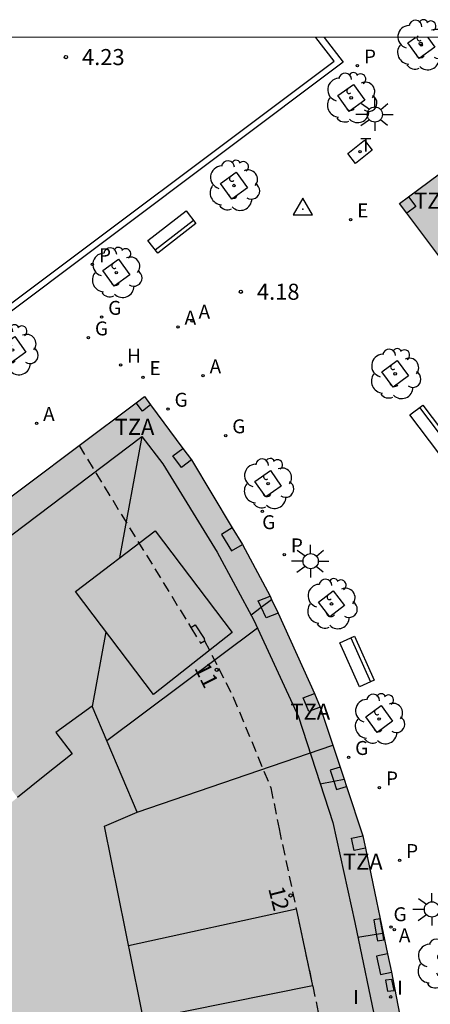
# Model space of a CAD drawing. Units: millimetres. Extents: x 582744 to 583095, y 4794790 to 4795041.
# Drawn here: x 582921 to 582941, y 4794995 to 4795041 of the extents above; entities that cross this region are included whole.
import ezdxf
from ezdxf.enums import TextEntityAlignment as Align

# ---------------------------------------------------------------- set-up
doc = ezdxf.new("R2010")
doc.units = ezdxf.units.MM
doc.linetypes.add('TRAZOS_NORMALES', pattern=[0.75, 0.5, -0.25])
for name, color, linetype in [('010106', 9, 'Continuous'), ('020204', 9, 'Continuous'), ('020308', 9, 'Continuous'), ('030201', 9, 'Continuous'), ('060108', 9, 'Continuous'), ('060113', 4, 'Continuous'), ('060124', 9, 'Continuous'), ('070105', 6, 'Continuous'), ('070117', 9, 'Continuous'), ('080109', 9, 'Continuous'), ('080110', 9, 'Continuous'), ('080118', 9, 'Continuous'), ('080121', 9, 'TRAZOS_NORMALES'), ('080125', 6, 'Continuous'), ('080202', 9, 'Continuous'), ('080308', 9, 'Continuous'), ('080311', 9, 'Continuous'), ('090111', 4, 'Continuous'), ('090202', 1, 'Continuous'), ('100101', 9, 'Continuous'), ('100202', 3, 'Continuous'), ('200204', 4, 'Continuous'), ('200205', 4, 'Continuous'), ('200304', 4, 'Continuous'), ('200305', 4, 'Continuous'), ('210203', 4, 'Continuous'), ('210205', 4, 'Continuous'), ('210303', 4, 'Continuous'), ('210305', 4, 'Continuous'), ('220205', 1, 'Continuous'), ('220305', 1, 'Continuous'), ('230204', 9, 'Continuous'), ('230304', 9, 'Continuous'), ('240205', 1, 'Continuous'), ('240305', 1, 'Continuous'), ('250206', 9, 'Continuous'), ('270104', 9, 'Continuous'), ('270204', 9, 'Continuous'), ('270304', 9, 'Continuous'), ('990501', 21, 'Continuous'), ('990507', 41, 'Continuous')]:
    doc.layers.add(name, color=color, linetype=linetype)
doc.layers.add('080111', color=7, linetype='Continuous', lineweight=30)
doc.layers.add('080119', color=7, linetype='Continuous', lineweight=30)
doc.styles.add('ARIAL', font='ARIAL.TTF', dxfattribs={"height": 1})
doc.styles.add('ARIALI', font='ARIALI.TTF', dxfattribs={"height": 1})
doc.styles.add('ROMANS', font='romans__.ttf', dxfattribs={"height": 1})

# ---------------------------------------------------------------- blocks, each defined once
blk = doc.blocks.new('COTAPU')
blk.add_circle((0, 0), 0.075)
blk = doc.blocks.new('ARBOL')
blk.add_circle((0, 0), 0.0587)
for centre, radius, start, end in [((-0.28, 0.855), 0.3, 359.2878, 173.6078), ((0.097, 0.97), 0.21, 23.1565, 160.4665), ((0.438, 0.881), 0.24, 301.578, 139.328), ((-0.564, 0.381), 0.532, 92.28, 254.58), ((0.656, 0.288), 0.443, 319.8556, 114.7656), ((-0.091, 0.321), 0.12, 119.14, 310.56), ((0.819, -0.249), 0.383, 235.5275, 62.0275), ((-0.556, -0.339), 0.555, 142.64, 266.54), ((-0.039, -0.384), 0.21, 189.64, 323.88), ((0.299, -0.624), 0.532, 224.67, 0.24), ((-0.301, -0.676), 0.45, 213.78, 295.32)]:
    blk.add_arc(centre, radius, start, end)
blk = doc.blocks.new('ABAS')
blk.add_circle((0, 0), 0.055)
blk = doc.blocks.new('BloquePortal')
blk.add_circle((0, 0), 0.075)
at = {"flags": 5}
blk.add_attdef('INDICE', text='', height=0.75, dxfattribs=at).set_placement((0, 0), align=Align.MIDDLE_CENTER)
blk = doc.blocks.new('VERTOP')
blk.add_lwpolyline([(-0.45, -0.26), (0.45, -0.26), (0, 0.52)], close=True)
blk.add_point((0, 0))
blk = doc.blocks.new('HIDRAN')
blk.add_circle((0, 0), 0.055)
blk = doc.blocks.new('BANCO')
blk.add_line((1.125, 0.1875), (-1.125, 0.1875))
blk.add_lwpolyline([(1.125, 0.75), (1.125, 0), (-1.125, 0), (-1.125, 0.75)], close=True)
blk = doc.blocks.new('PLUVI3')
blk.add_circle((0, 0), 0.055)
blk = doc.blocks.new('PLUVI2')
blk.add_circle((0, 0), 0.055)
blk = doc.blocks.new('REGAS')
blk.add_circle((0, 0), 0.055)
blk = doc.blocks.new('REGELE')
blk.add_circle((0, 0), 0.055)
blk = doc.blocks.new('REIND')
blk.add_circle((0, 0), 0.055)
blk = doc.blocks.new('FAROLA')
for p, q in [((-0.63, 0.51), (-0.255, 0.245)), ((0, 0.355), (0, 0.755)), ((0.605, 0.49), (0.276, 0.223)), ((-0.355, 0), (-0.895, 0)), ((0.355, 0), (0.855, 0)), ((-0.65, -0.52), (-0.255, -0.24)), ((0, -0.355), (0, -0.755)), ((0.585, -0.52), (0.256, -0.246))]:
    blk.add_line(p, q)
blk.add_circle((0, 0), 0.355)
blk = doc.blocks.new('RETEL')
blk.add_circle((0, 0), 0.055)

msp = doc.modelspace()

# ---------------------------------------------------------------- hatches: boundary and pattern name
at = {"layer": '990501'}
h = msp.add_hatch(color=256, dxfattribs=at)
h.paths.add_polyline_path([(582972.688, 4795026.136), (582991.095, 4795039.955), (582991.052, 4795040.013), (582990.92, 4795040.187), (582975.203, 4795040.188), (582969.798, 4795036.162), (582966.861, 4795040.188), (582949.568, 4795040.188), (582944.394, 4795036.315), (582939.22, 4795032.442), (582941.653, 4795029.193), (582951.899, 4795015.514), (582953.09, 4795013.915), (582954.281, 4795012.316)])
h.paths.add_polyline_path([(582957.081, 4795026.936), (582954.044, 4795031.098), (582960.767, 4795036.075), (582963.927, 4795031.888)], flags=16)
msp.add_hatch(color=256, dxfattribs=at).paths.add_polyline_path([(582937.631, 4795002.368), (582937.568, 4795002.658), (582937.505, 4795002.947), (582935.518, 4795008.956), (582935.244, 4795009.593), (582933.551, 4795013.332), (582933.179, 4795014.125), (582931.889, 4795016.545), (582931.414, 4795017.309), (582929.511, 4795020.481), (582929.107, 4795021.018), (582927.317, 4795023.438), (582924.265, 4795021.153), (582919.369, 4795017.492), (582914.473, 4795013.83), (582917.935, 4795009.284), (582921.396, 4795004.738), (582922.671, 4795005.758), (582923.946, 4795006.778), (582923.189, 4795007.777), (582924.883, 4795008.995), (582926.979, 4795004.053), (582925.453, 4795003.399), (582928.396, 4794988.856), (582930.019, 4794988.967), (582930.214, 4794983.492), (582928.153, 4794984.012), (582928.508, 4794985.31), (582926.919, 4794985.65), (582925.329, 4794985.989), (582923.999, 4794980.551), (582922.669, 4794975.112), (582928.543, 4794973.714), (582934.415, 4794972.316), (582937.868, 4794971.48), (582938.607, 4794974.387), (582938.704, 4794974.812), (582938.8, 4794975.236), (582939.139, 4794977.164), (582939.478, 4794979.093), (582939.534, 4794979.436), (582939.591, 4794979.779), (582939.688, 4794981.036), (582939.785, 4794982.293), (582939.803, 4794982.714), (582939.821, 4794983.135), (582939.841, 4794985.21), (582939.861, 4794987.285), (582939.859, 4794987.639), (582939.857, 4794987.993), (582939.757, 4794989.442), (582939.656, 4794990.891), (582939.621, 4794991.344), (582939.586, 4794991.798), (582939.343, 4794993.992), (582939.217, 4794994.657), (582938.844, 4794996.592), (582938.657, 4794997.443), (582938.144, 4794999.906)])
at = {"layer": '990507'}
msp.add_hatch(color=256, dxfattribs=at).paths.add_polyline_path([(582925.453, 4795003.399), (582926.979, 4795004.053), (582924.883, 4795008.995), (582923.189, 4795007.777), (582923.946, 4795006.778), (582922.671, 4795005.758), (582921.396, 4795004.738), (582916.336, 4795000.689), (582916.059, 4795001.062), (582913.839, 4794999.482), (582914.177, 4794999.032), (582911.733, 4794997.273), (582911.31, 4794997.801), (582908.849, 4794995.953), (582906.475, 4794994.169), (582907.495, 4794989.643), (582910.183, 4794989.008), (582913.294, 4794988.273), (582913.454, 4794988.842), (582916.464, 4794988.157), (582916.353, 4794987.694), (582918.982, 4794987.114), (582919.088, 4794987.55), (582925.379, 4794986.17), (582925.329, 4794985.989), (582926.919, 4794985.65), (582928.508, 4794985.31), (582928.153, 4794984.012), (582930.214, 4794983.492), (582930.019, 4794988.967), (582928.396, 4794988.856)])

# ---------------------------------------------------------------- linework, layer by layer
at = {"layer": '010106', "flags": 128}
msp.add_lwpolyline([(582744.156, 4794790.2), (583094.146, 4794790.192), (583094.151, 4795040.185), (582744.161, 4795040.193)], close=True, dxfattribs=at)
at = {"layer": '060108'}
msp.add_polyline3d([(582935.695, 4795040.189, 4.318), (582936.591, 4795039.025, 4.288), (582920.108, 4795026.678, 4.245), (582919.985, 4795026.582, 4.243), (582894.928, 4795007.826, 4.195), (582891.968, 4795011.856, 4.259), (582879.118, 4795010.825, 4.211)], dxfattribs=at)
at = {"layer": '060113'}
msp.add_polyline3d([(582879.094, 4795011.124, 4.039), (582892.111, 4795012.168, 4.087), (582894.991, 4795008.248, 4.023), (582919.805, 4795026.822, 4.071), (582919.928, 4795026.918, 4.071), (582936.168, 4795039.083, 4.114), (582935.316, 4795040.189, 4.142)], dxfattribs=at)
at = {"layer": '060124'}
msp.add_polyline3d([(582929.484, 4795012.665, 4.372), (582929.68, 4795012.786, 4.55), (582930.108, 4795012.148, 4.548), (582930.121, 4795012.052, 4.372)], dxfattribs=at)
at = {"layer": '070105'}
msp.add_polyline3d([(582938.428, 4794998.404, 35.009), (582938.456, 4794998.409, 35.009)], dxfattribs=at)
at = {"layer": '070117'}
for points in [[(582939.628, 4795032.748, 4.44), (582939.979, 4795032.299, 4.429), (582939.554, 4795031.995, 4.429)], [(582927.604, 4795023.05, 4.388), (582927.222, 4795022.763, 4.388), (582926.931, 4795023.149, 4.388)], [(582929.511, 4795020.481, 4.361), (582929.048, 4795020.134, 4.374), (582928.644, 4795020.671, 4.374), (582929.107, 4795021.018, 4.367)], [(582931.414, 4795017.309, 4.344), (582930.909, 4795017.011, 4.361), (582931.384, 4795016.247, 4.361), (582931.889, 4795016.545, 4.351)], [(582932.766, 4795013.609, 4.338), (582932.622, 4795013.915, 4.338), (582933.179, 4795014.125, 4.325)], [(582933.551, 4795013.332, 4.328), (582932.994, 4795013.123, 4.338), (582932.766, 4795013.609, 4.338)], [(582935.518, 4795008.956, 4.309), (582934.986, 4795008.746, 4.317), (582934.712, 4795009.383, 4.317), (582935.244, 4795009.593, 4.302)], [(582936.447, 4795006.146, 4.3), (582935.978, 4795006.006, 4.307), (582936.145, 4795005.503, 4.307)], [(582936.145, 4795005.503, 4.307), (582936.273, 4795005.118, 4.307), (582936.741, 4795005.258, 4.299)], [(582937.631, 4795002.368, 4.282), (582937.103, 4795002.264, 4.305), (582936.977, 4795002.843, 4.291), (582937.505, 4795002.947, 4.291)], [(582938.657, 4794997.443, 4.286), (582938.138, 4794997.335, 4.288), (582938.325, 4794996.484, 4.288), (582938.844, 4794996.592, 4.283)]]:
    msp.add_polyline3d(points, dxfattribs=at)
at = {"layer": '080109'}
for points in [[(582926.165, 4795015.912, 38.117), (582927.208, 4795021.572, 36.917)], [(582924.887, 4795008.985, 39.588), (582925.528, 4795012.458, 38.854)], [(582925.559, 4795007.401, 39.623), (582932.591, 4795012.65, 36.893)]]:
    msp.add_polyline3d(points, dxfattribs=at)
at = {"layer": '080110'}
for points in [[(582899.286, 4795000.477, 37.046), (582927.201, 4795021.581, 37.081), (582928.181, 4795020.299, 37.064), (582930.705, 4795016.186, 37.076), (582932.424, 4795013.012, 37.074), (582934.507, 4795008.493, 37.061), (582936.105, 4795003.574, 37.079), (582937.122, 4794998.916, 37.087), (582938.172, 4794993.896, 37.066), (582938.725, 4794987.667, 37.046), (582938.733, 4794983.548, 37.079), (582938.379, 4794978.726, 37.079), (582937.881, 4794974.98, 37.079), (582937.405, 4794972.974, 37.087), (582915.174, 4794978.093, 36.769), (582903.455, 4794981.006, 36.937)], [(582926.578, 4794997.838, 40.455), (582934.394, 4794999.545, 39.135), (582935.16, 4794995.948, 39.034), (582927.281, 4794994.364, 40.435)]]:
    msp.add_polyline3d(points, dxfattribs=at)
msp.add_polyline3d([(582927.823, 4795017.173, 39.244), (582931.412, 4795012.431, 39.261), (582927.745, 4795009.54, 39.419), (582924.097, 4795014.34, 39.408)], close=True, dxfattribs=at)
at = {"layer": '080111'}
for points in [[(582939.628, 4795032.748, 4.427), (582941.074, 4795033.83, 4.431)], [(582939.554, 4795031.995, 4.426), (582939.22, 4795032.442, 4.426), (582939.628, 4795032.748, 4.427)], [(582941.653, 4795029.193, 4.424), (582939.554, 4795031.995, 4.426)], [(582926.931, 4795023.149, 4.39), (582927.317, 4795023.438, 4.388), (582927.604, 4795023.05, 4.385)], [(582924.265, 4795021.153, 4.401), (582926.931, 4795023.149, 4.39)], [(582927.604, 4795023.05, 4.385), (582929.107, 4795021.018, 4.367)], [(582914.672, 4795013.979, 4.378), (582919.369, 4795017.492, 4.39), (582924.265, 4795021.153, 4.401)], [(582929.107, 4795021.018, 4.367), (582929.511, 4795020.481, 4.361)], [(582929.511, 4795020.481, 4.361), (582931.414, 4795017.309, 4.344)], [(582931.414, 4795017.309, 4.344), (582931.889, 4795016.545, 4.351)], [(582931.889, 4795016.545, 4.351), (582933.179, 4795014.125, 4.325)], [(582933.179, 4795014.125, 4.325), (582933.249, 4795013.976, 4.325)], [(582933.249, 4795013.976, 4.325), (582933.551, 4795013.332, 4.328)], [(582933.551, 4795013.332, 4.328), (582935.244, 4795009.593, 4.302)], [(582935.244, 4795009.593, 4.302), (582935.518, 4795008.956, 4.309)], [(582935.518, 4795008.956, 4.309), (582936.106, 4795007.177, 4.304)], [(582936.106, 4795007.177, 4.304), (582936.447, 4795006.146, 4.3)], [(582936.447, 4795006.146, 4.3), (582936.628, 4795005.6, 4.299)], [(582936.628, 4795005.6, 4.299), (582936.741, 4795005.258, 4.298)], [(582936.741, 4795005.258, 4.298), (582937.505, 4795002.947, 4.291)], [(582937.505, 4795002.947, 4.291), (582937.568, 4795002.658, 4.286), (582937.631, 4795002.368, 4.282)], [(582937.631, 4795002.368, 4.282), (582938.144, 4794999.906, 4.284), (582938.456, 4794998.409, 4.285)], [(582938.456, 4794998.409, 4.285), (582938.657, 4794997.443, 4.286)], [(582938.657, 4794997.443, 4.286), (582938.844, 4794996.592, 4.283)], [(582938.844, 4794996.592, 4.283), (582939.217, 4794994.657, 4.277)]]:
    msp.add_polyline3d(points, dxfattribs=at)
at = {"layer": '080118', "flags": 128}
msp.add_lwpolyline([(582926.979, 4795004.053), (582936.106, 4795007.177)], dxfattribs=at)
at = {"layer": '080119'}
for points in [[(582926.979, 4795004.053, 39.959), (582924.883, 4795008.995, 39.804), (582923.189, 4795007.777, 39.776), (582923.946, 4795006.778, 40.013)], [(582923.946, 4795006.778, 40.013), (582922.671, 4795005.758, 39.847), (582921.396, 4795004.738, 39.681)], [(582930.019, 4794988.967, 40.024), (582928.396, 4794988.856, 40.411), (582925.453, 4795003.399, 40.488), (582926.979, 4795004.053, 39.959)]]:
    msp.add_polyline3d(points, dxfattribs=at)
at = {"layer": '080121'}
for points in [[(582924.265, 4795021.153, 4.401), (582929.484, 4795012.665, 4.372)], [(582929.484, 4795012.665, 4.372), (582929.932, 4795011.936, 4.37), (582930.121, 4795012.052, 4.372)], [(582930.121, 4795012.052, 4.372), (582930.775, 4795010.772, 4.366), (582931.457, 4795009.425, 4.359), (582933.212, 4795005.187, 4.359), (582933.595, 4795003.274, 4.333), (582936.352, 4794990.391, 4.302), (582936.164, 4794982.981, 4.321)]]:
    msp.add_polyline3d(points, dxfattribs=at)
at = {"layer": '080125'}
for points in [[(582932.766, 4795013.609, 35.131), (582933.249, 4795013.976, 35.129)], [(582932.294, 4795013.252, 35.133), (582932.766, 4795013.609, 35.131)], [(582935.519, 4795005.377, 35.02), (582936.145, 4795005.503, 35.022)], [(582936.145, 4795005.503, 35.022), (582936.628, 4795005.6, 35.024)], [(582937.267, 4794998.223, 35.005), (582938.131, 4794998.358, 35.008)], [(582938.131, 4794998.358, 35.008), (582938.428, 4794998.404, 35.009)]]:
    msp.add_polyline3d(points, dxfattribs=at)
at = {"layer": '090111'}
for points in [[(582938.428, 4794998.404, 4.281), (582938.307, 4794999.079, 4.287), (582938.011, 4794999.028, 4.287)], [(582938.011, 4794999.028, 4.287), (582938.131, 4794998.358, 4.288)], [(582938.131, 4794998.358, 4.288), (582938.187, 4794998.048, 4.288), (582938.483, 4794998.099, 4.278), (582938.428, 4794998.404, 4.281)], [(582938.552, 4794996.218, 4.283), (582938.655, 4794995.708, 4.29), (582938.963, 4794995.745, 4.288), (582938.86, 4794996.255, 4.283), (582938.552, 4794996.218, 4.283)]]:
    msp.add_polyline3d(points, dxfattribs=at)
at = {"layer": '100101'}
for points in [[(582940.533, 4795040.189, 4.355), (582940.864, 4795039.729, 4.355), (582940.132, 4795039.202, 4.338), (582939.605, 4795039.934, 4.338), (582939.959, 4795040.189, 4.346)], [(582937.59, 4795037.265, 4.328), (582936.858, 4795036.738, 4.311), (582936.331, 4795037.47, 4.311), (582937.063, 4795037.997, 4.328), (582937.59, 4795037.265, 4.328)], [(582932.122, 4795033.175, 4.347), (582931.39, 4795032.648, 4.33), (582930.863, 4795033.38, 4.33), (582931.595, 4795033.907, 4.347), (582932.122, 4795033.175, 4.347)], [(582926.632, 4795029.11, 4.322), (582925.9, 4795028.583, 4.305), (582925.373, 4795029.315, 4.305), (582926.105, 4795029.842, 4.322), (582926.632, 4795029.11, 4.322)], [(582921.79, 4795025.505, 4.296), (582921.058, 4795024.978, 4.279), (582920.531, 4795025.71, 4.279), (582921.263, 4795026.237, 4.296), (582921.79, 4795025.505, 4.296)], [(582938.918, 4795023.877, 4.321), (582938.392, 4795024.586, 4.32), (582939.101, 4795025.112, 4.32), (582939.627, 4795024.403, 4.321), (582938.918, 4795023.877, 4.321)], [(582933.19, 4795019.986, 4.327), (582933.697, 4795019.265, 4.313), (582932.976, 4795018.758, 4.313), (582932.469, 4795019.479, 4.327), (582933.19, 4795019.986, 4.327)], [(582936.12, 4795014.37, 4.319), (582936.647, 4795013.69, 4.315), (582935.967, 4795013.163, 4.315), (582935.44, 4795013.843, 4.319), (582936.12, 4795014.37, 4.319)], [(582938.354, 4795009.022, 4.27), (582938.883, 4795008.305, 4.274), (582938.166, 4795007.776, 4.274), (582937.637, 4795008.493, 4.27), (582938.354, 4795009.022, 4.27)]]:
    msp.add_polyline3d(points, dxfattribs=at)
at = {"layer": '270104'}
msp.add_polyline3d([(582937.585, 4795035.393, 4.358), (582937.945, 4795034.925, 4.367), (582937.168, 4795034.309, 4.362), (582936.808, 4795034.777, 4.358), (582937.585, 4795035.393, 4.358)], dxfattribs=at)

# ---------------------------------------------------------------- block references
at = {"layer": '020204', "rotation": 359.9987685839998}
for p in [(582940.201, 4795039.897, 4.378), (582923.654, 4795039.269, 4.227), (582931.812, 4795028.325, 4.18)]:
    msp.add_blockref('COTAPU', p, dxfattribs=at)
at = {"layer": '030201', "rotation": 359.9987685839998}
msp.add_blockref('VERTOP', (582934.71, 4795032.175, 4.358), dxfattribs=at)
at = {"layer": '080202', "rotation": 359.9987685839998}
for p in [(582930.69, 4795010.692), (582934.133, 4795000.17)]:
    msp.add_blockref('BloquePortal', p, dxfattribs=at)
at = {"layer": '090202'}
for p, rotation in [((582928.827, 4795030.811), 37.87231566092753), ((582940.975, 4795022.145), 127.0179035595127), ((582937.57, 4795011.232), 114.3067675186489)]:
    msp.add_blockref('BANCO', p, dxfattribs=dict(at, rotation=rotation))
at = {"layer": '100202', "rotation": 359.9987685839998}
for p in [(582940.234, 4795039.831, 4.346), (582936.96, 4795037.367, 4.32), (582931.492, 4795033.277, 4.338), (582926.002, 4795029.213, 4.314), (582921.16, 4795025.607, 4.288), (582939.01, 4795024.495, 4.321), (582933.083, 4795019.372, 4.32), (582936.043, 4795013.767, 4.317), (582938.26, 4795008.399, 4.272), (582941.189, 4794996.983, 4.256)]:
    msp.add_blockref('ARBOL', p, dxfattribs=at)
at = {"layer": '200204', "rotation": 359.9987685839998}
msp.add_blockref('HIDRAN', (582926.204, 4795024.912, 4.327), dxfattribs=at)
at = {"layer": '200205', "rotation": 359.9987685839998}
for p in [(582928.882, 4795026.687, 4.357), (582929.534, 4795026.962, 4.357), (582930.05, 4795024.41, 4.368), (582922.284, 4795022.191, 4.322), (582938.968, 4794998.579, 4.282)]:
    msp.add_blockref('ABAS', p, dxfattribs=at)
at = {"layer": '210203', "rotation": 359.9987685839998}
for p in [(582937.248, 4795038.864, 4.323), (582924.889, 4795029.598, 4.289)]:
    msp.add_blockref('PLUVI2', p, dxfattribs=at)
at = {"layer": '210205', "rotation": 359.9987685839998}
for p in [(582933.839, 4795016.065, 4.298), (582938.273, 4795005.196, 4.258), (582939.215, 4795001.811, 4.26)]:
    msp.add_blockref('PLUVI3', p, dxfattribs=at)
at = {"layer": '220205', "rotation": 359.9987685839998}
for p in [(582936.932, 4795031.687, 4.385), (582927.248, 4795024.332, 4.36)]:
    msp.add_blockref('REGELE', p, dxfattribs=at)
at = {"layer": '230204', "rotation": 359.9987685839998}
for p in [(582925.319, 4795027.143, 4.31), (582924.702, 4795026.183, 4.31), (582928.415, 4795022.856, 4.376), (582931.107, 4795021.618, 4.328), (582932.82, 4795018.087, 4.318), (582936.838, 4795006.617, 4.283), (582938.818, 4794998.698, 4.286)]:
    msp.add_blockref('REGAS', p, dxfattribs=at)
at = {"layer": '240205', "rotation": 359.9987685839998}
msp.add_blockref('RETEL', (582937.377, 4795034.851, 4.361), dxfattribs=at)
at = {"layer": '250206', "rotation": 359.9987685839998}
for p in [(582938.064, 4795036.591, 4.341), (582935.069, 4795015.761, 4.311), (582940.726, 4794999.52, 4.27)]:
    msp.add_blockref('FAROLA', p, dxfattribs=at)
at = {"layer": '270204', "rotation": 359.9987685839998}
msp.add_blockref('REIND', (582938.801, 4794995.442, 4.286), dxfattribs=at)

# ---------------------------------------------------------------- texts
at = {"layer": '020308', "style": 'ARIAL'}
for s, p in [('4.23', (582924.404, 4795038.894, 4.227)), ('4.18', (582932.562, 4795027.95, 4.18))]:
    msp.add_text(s, height=0.75, rotation=359.9988, dxfattribs=at).set_placement(p)
at = {"layer": '080308', "style": 'ARIALI'}
for s, rotation, p in [('11', 296.5988, (582929.625, 4795010.78)), ('12', 284.1988, (582933.085, 4795000.49))]:
    msp.add_text(s, height=0.75, rotation=rotation, dxfattribs=at).set_placement(p)
at = {"layer": '080311', "style": 'ARIAL'}
for p in [(582939.896, 4795032.199), (582925.926, 4795021.649), (582934.125, 4795008.37), (582936.575, 4795001.37)]:
    msp.add_text('TZA', height=0.75, rotation=359.9988, dxfattribs=at).set_placement(p)
at = {"layer": '200304', "style": 'ROMANS'}
msp.add_text('H', height=0.65, rotation=359.9988, dxfattribs=at).set_placement((582926.51, 4795025.018, 4.327))
at = {"layer": '200305', "style": 'ROMANS'}
for p in [(582929.84, 4795027.068, 4.357), (582929.188, 4795026.793, 4.357), (582930.356, 4795024.516, 4.368), (582922.59, 4795022.297, 4.322), (582939.182, 4794997.989, 4.282)]:
    msp.add_text('A', height=0.65, rotation=359.9988, dxfattribs=at).set_placement(p)
at = {"layer": '210303', "style": 'ROMANS'}
for p in [(582937.554, 4795038.97, 4.323), (582925.195, 4795029.704, 4.289)]:
    msp.add_text('P', height=0.65, rotation=359.9988, dxfattribs=at).set_placement(p)
at = {"layer": '210305', "style": 'ROMANS'}
for p in [(582934.145, 4795016.171, 4.298), (582938.579, 4795005.302, 4.258), (582939.521, 4795001.917, 4.26)]:
    msp.add_text('P', height=0.65, rotation=359.9988, dxfattribs=at).set_placement(p)
at = {"layer": '220305', "style": 'ROMANS'}
for p in [(582937.238, 4795031.793, 4.385), (582927.554, 4795024.438, 4.36)]:
    msp.add_text('E', height=0.65, rotation=359.9988, dxfattribs=at).set_placement(p)
at = {"layer": '230304', "style": 'ROMANS'}
for p in [(582925.625, 4795027.249, 4.31), (582925.008, 4795026.289, 4.31), (582928.721, 4795022.962, 4.376), (582931.413, 4795021.724, 4.328), (582932.807, 4795017.253, 4.318), (582937.144, 4795006.723, 4.283), (582938.932, 4794998.969, 4.286)]:
    msp.add_text('G', height=0.65, rotation=359.9988, dxfattribs=at).set_placement(p)
at = {"layer": '240305', "style": 'ROMANS'}
msp.add_text('T', height=0.65, rotation=359.9988, dxfattribs=at).set_placement((582937.377, 4795034.851, 4.361))
at = {"layer": '270304', "style": 'ROMANS'}
for p in [(582939.107, 4794995.548, 4.286), (582937.053, 4794995.115, 4.3)]:
    msp.add_text('I', height=0.65, rotation=359.9988, dxfattribs=at).set_placement(p)

doc.saveas('drawing.dxf')
